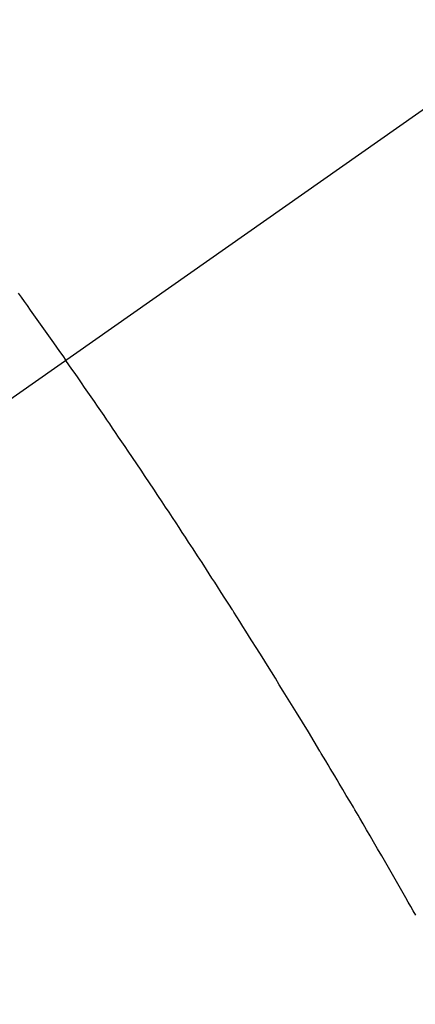
# Model space of a CAD drawing. Extents: x 55896 to 82369, y -13 to 8857.
# Drawn here: x 73371 to 73378, y 6873 to 6890 of the extents above; entities that cross this region are included whole.
import ezdxf

# ---------------------------------------------------------------- set-up
doc = ezdxf.new("R2010")
doc.units = 0
doc.header["$LTSCALE"] = 50
doc.header["$MEASUREMENT"] = 0
doc.linetypes.add('CENTER2', pattern=[1.125, 0.75, -0.125, 0.125, -0.125])
doc.linetypes.add('HIDDEN', pattern=[0.375, 0.25, -0.125])
doc.layers.get('0').update_dxf_attribs({"linetype": 'CONTINUOUS'})
doc.layers.get('DEFPOINTS').update_dxf_attribs({"color": 146, "linetype": 'CONTINUOUS'})
for name, color, linetype in [('150-機器', 8, 'CONTINUOUS'), ('160-文字', 254, 'CONTINUOUS'), ('166-寸法B', 11, 'CONTINUOUS')]:
    doc.layers.add(name, color=color, linetype=linetype)
doc.styles.add('KH001', font='txt')
doc.dimstyles.new('KH1xx030', dxfattribs={"dimscale": 30, "dimtxt": 2, "dimasz": 0.6, "dimexe": 0.3, "dimexo": 1.2, "dimgap": 0.5, "dimtad": 3, "dimdec": 1, "dimdsep": 46, "dimlunit": 6, "dimtxsty": 'KH001', "dimblk": 'DOT', "dimcen": 1, "dimdle": 1, "dimclrd": 256, "dimclre": 256, "dimclrt": 256, "dimadec": 0, "dimazin": 0, "dimtfac": 1, "dimtdec": 1, "dimtix": 1, "dimtmove": 2, "dimatfit": 3, "dimldrblk": 'CLOSEDBLANK', "dimfxl": 1, "dimtolj": 1, "dimtzin": 0, "dimlwd": -1, "dimlwe": -1, "dimarcsym": 0})

# ---------------------------------------------------------------- blocks, each defined once
blk = doc.blocks.new('_Dot')
at = {"color": 0, "linetype": 'ByBlock', "lineweight": -2}
blk.add_line((-0.5, 0), (-1, 0), dxfattribs=at)
at = {"color": 0, "linetype": 'ByBlock', "const_width": 0.5}
blk.add_lwpolyline([(-0.25, 0, 1), (0.25, 0, 1)], format="xyb", close=True, dxfattribs=at)
blk = doc.blocks.new('*D69')
at = {"layer": '166-寸法B', "transparency": 16777216}
for p, q in [((73260.187, 7102.623), (73260.187, 7264.378)), ((73466.036, 7102.623), (73251.187, 7102.623)), ((73260.187, 6845.623), (73260.187, 7084.623)), ((73436.036, 6827.623), (73251.187, 6827.623))]:
    blk.add_line(p, q, dxfattribs=at)
at = {"layer": 'DEFPOINTS', "color": 0, "transparency": 16777216}
for p in [(73260.187, 7102.623), (73502.036, 7102.623), (73472.036, 6827.623)]:
    blk.add_point(p, dxfattribs=at)
at = {"layer": '166-寸法B', "transparency": 16777216, "xscale": 18, "yscale": 18, "zscale": 18}
for p, rotation in [((73260.187, 7102.623), 90), ((73260.187, 6827.623), 270)]:
    blk.add_blockref('_Dot', p, dxfattribs=dict(at, rotation=rotation))
at = {"layer": '166-寸法B', "transparency": 16777216, "insert": (73215.187, 7195.018), "char_height": 60, "attachment_point": 5, "rotation": 90, "style": 'KH001'}
blk.add_mtext('\\A1;275', dxfattribs=at)
blk = doc.blocks.new('_ClosedBlank')
at = {"color": 0, "linetype": 'ByBlock', "lineweight": -2}
for p, q in [((-1, 0.16667), (0, 0)), ((-1, 0.16667), (-1, -0.16667)), ((0, 0), (-1, -0.16667))]:
    blk.add_line(p, q, dxfattribs=at)
blk = doc.blocks.new('F402_H')
at = {"layer": '150-機器', "color": 13, "linetype": 'CENTER2'}
blk.add_line((0, 0), (-244.018, -170.863), dxfattribs=at)
at = {"layer": '150-機器', "color": 13, "linetype": 'HIDDEN'}
for points in [[(-213.408, -147.776), (-213.359, -147.843), (-213.311, -147.911), (-213.262, -147.978), (-213.208, -148.055), (-213.153, -148.132), (-213.099, -148.208), (-213.044, -148.285), (-212.99, -148.361), (-212.936, -148.438), (-212.882, -148.514), (-212.828, -148.591), (-212.777, -148.663), (-212.726, -148.736), (-212.675, -148.809), (-212.624, -148.881)], [(-206.863, -158.002), (-206.904, -157.931), (-206.944, -157.86), (-206.985, -157.788), (-207.025, -157.717), (-207.091, -157.602), (-207.157, -157.487), (-207.223, -157.371), (-207.29, -157.256), (-207.356, -157.14), (-207.423, -157.025), (-207.49, -156.91), (-207.557, -156.794), (-207.614, -156.697), (-207.671, -156.599), (-207.728, -156.501), (-207.785, -156.404), (-207.812, -156.359), (-207.838, -156.315), (-207.864, -156.271), (-207.89, -156.226), (-207.948, -156.129), (-208.006, -156.032), (-208.064, -155.934), (-208.122, -155.837), (-208.158, -155.775), (-208.195, -155.713), (-208.232, -155.651), (-208.269, -155.59), (-208.306, -155.528), (-208.344, -155.466), (-208.381, -155.404), (-208.418, -155.342), (-208.423, -155.333), (-208.429, -155.324), (-208.434, -155.316), (-208.439, -155.307), (-208.535, -155.147), (-208.631, -154.988), (-208.729, -154.829), (-208.826, -154.671), (-208.88, -154.583), (-208.935, -154.495), (-208.989, -154.407), (-209.043, -154.319), (-209.109, -154.213), (-209.174, -154.107), (-209.24, -154.001), (-209.305, -153.896), (-209.393, -153.755), (-209.481, -153.615), (-209.57, -153.474), (-209.658, -153.334), (-209.708, -153.255), (-209.759, -153.176), (-209.809, -153.097), (-209.859, -153.018), (-209.864, -153.01), (-209.87, -153.001), (-209.875, -152.992), (-209.881, -152.984), (-209.942, -152.887), (-210.004, -152.791), (-210.066, -152.695), (-210.128, -152.599), (-210.173, -152.529), (-210.218, -152.459), (-210.263, -152.39), (-210.308, -152.32), (-210.381, -152.206), (-210.455, -152.093), (-210.529, -151.98), (-210.603, -151.867), (-210.654, -151.788), (-210.706, -151.71), (-210.757, -151.631), (-210.808, -151.553), (-210.866, -151.466), (-210.923, -151.379), (-210.98, -151.292), (-211.038, -151.206), (-211.107, -151.102), (-211.177, -150.998), (-211.246, -150.894), (-211.316, -150.79), (-211.385, -150.686), (-211.455, -150.582), (-211.525, -150.478), (-211.595, -150.375), (-211.648, -150.297), (-211.701, -150.22), (-211.754, -150.142), (-211.806, -150.065), (-211.853, -149.996), (-211.9, -149.927), (-211.947, -149.858), (-211.994, -149.79), (-212.047, -149.712), (-212.101, -149.635), (-212.154, -149.557), (-212.207, -149.48), (-212.261, -149.403), (-212.314, -149.326), (-212.367, -149.248), (-212.421, -149.171), (-212.472, -149.099), (-212.522, -149.026), (-212.573, -148.954), (-212.624, -148.881)]]:
    blk.add_lwpolyline(points, dxfattribs=at)

msp = doc.modelspace()

# ---------------------------------------------------------------- block references
at = {"layer": '150-機器'}
msp.add_blockref('F402_H', (73584.478, 7032.815), dxfattribs=at)

# ---------------------------------------------------------------- dimensions: what is measured, and where the dimension line sits
at = {"layer": '166-寸法B'}
dim = msp.add_linear_dim(base=(73260.187, 7102.623), p1=(73472.036, 6827.623), p2=(73502.036, 7102.623), angle=90, dimstyle='KH1xx030', override={"dimtmove": 1}, dxfattribs=at)
dim.commit()
dim.dimension.update_dxf_attribs({"geometry": '*D69', "text_midpoint": (73253.487, 7195.018), "dimtype": 128})

# ---------------------------------------------------------------- leaders
at = {"layer": '160-文字', "annotation_type": 0, "has_hookline": 1, "hookline_direction": 0, "text_width": 1630.051}
msp.add_leader([(73042.519, 7042.348), (73528.759, 5858.943), (73546.759, 5858.943)], dimstyle='KH1xx030', override={"dimgap": 0.5, "dimtad": 1}, dxfattribs=at)

doc.saveas('drawing.dxf')
